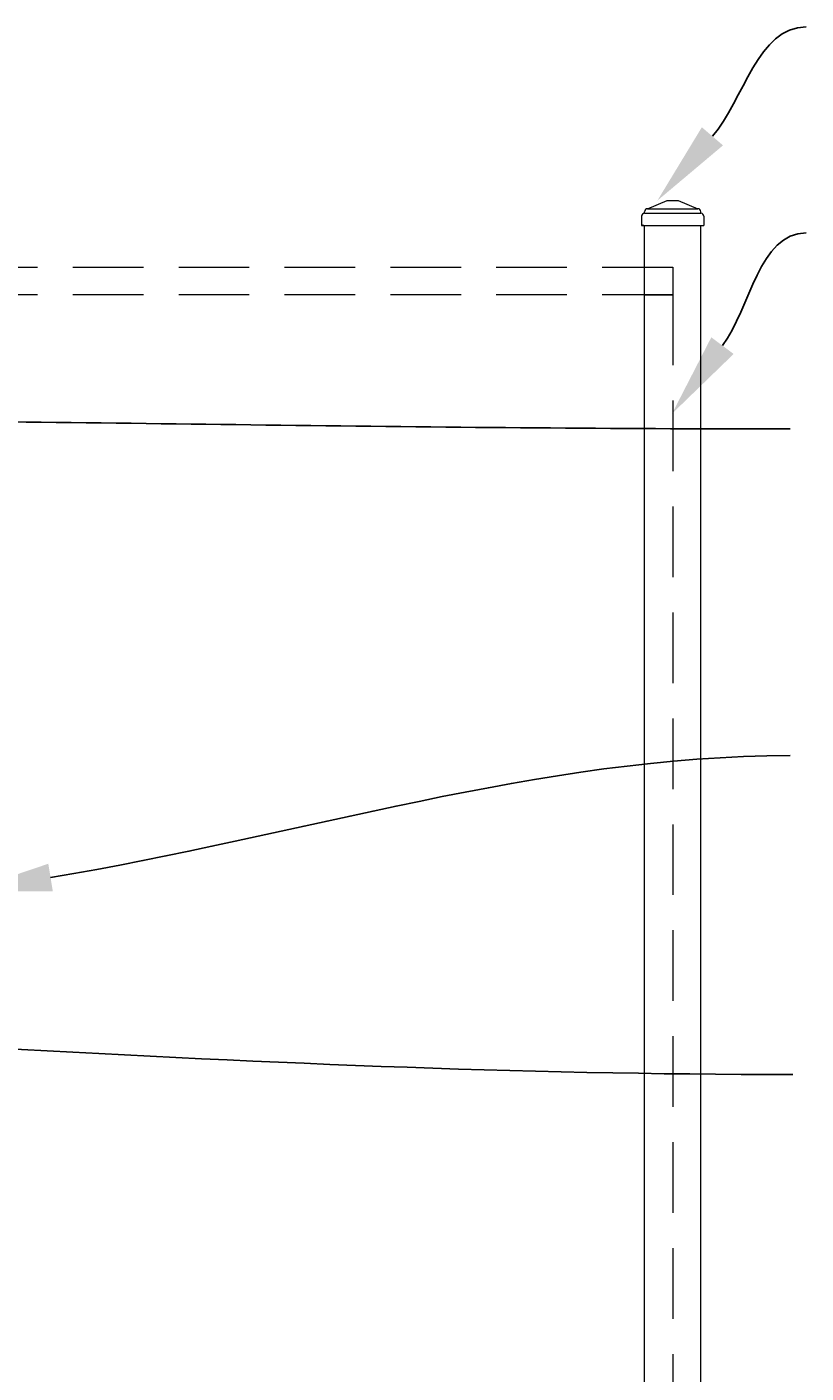
# Model space of a CAD drawing. Extents: x -461 to 3598, y -62 to 1535.
# Drawn here: x 3287 to 3342, y 1169 to 1264 of the extents above; entities that cross this region are included whole.
import ezdxf
from ezdxf import colors
from ezdxf.entities.mleader import LeaderData, LeaderLine
from ezdxf.math import Vec2, Vec3

# ---------------------------------------------------------------- set-up
doc = ezdxf.new("R2010")
doc.units = 0
doc.header["$LTSCALE"] = 10
doc.header["$MEASUREMENT"] = 0
doc.linetypes.add('DASHED', pattern=[0.75, 0.5, -0.25])
for name, color, linetype, lineweight in [('3', 6, 'CONTINUOUS', 20), ('4', 80, 'CONTINUOUS', 15), ('5', 50, 'CONTINUOUS', 9)]:
    doc.layers.add(name, color=color, linetype=linetype, lineweight=lineweight)
doc.layers.add('MED', color=7, linetype='CONTINUOUS')
doc.styles.get("Standard").update_dxf_attribs({"font": 'txt.shx', "height": 0.09375})

msp = doc.modelspace()

# ---------------------------------------------------------------- linework, layer by layer
at = {"layer": '3'}
for p, q in [((3330.68516, 1250.93341), (3332.07333, 1251.52492)), ((3332.07333, 1251.52492), (3332.86628, 1251.52492)), ((3332.86628, 1251.52492), (3334.25445, 1250.93341)), ((3330.26525, 1250.40935), (3330.26525, 1249.75542)), ((3330.4752, 1250.61931), (3330.4752, 1250.72345)), ((3334.46441, 1250.61931), (3334.46441, 1250.72345)), ((3334.67437, 1250.40935), (3334.67437, 1249.75542)), ((3330.47357, 1114.85044), (3330.47357, 1249.75542)), ((3334.47357, 1114.85044), (3334.47357, 1249.75542))]:
    msp.add_line(p, q, dxfattribs=at)
for centre, start, end in [((3330.4752, 1250.40935), 90, 180), ((3330.68516, 1250.72345), 90, 180), ((3334.25445, 1250.72345), 0, 90), ((3334.46441, 1250.40935), 0, 90)]:
    msp.add_arc(centre, 0.20996, start, end, dxfattribs=at)
at = {"layer": '4'}
for p, q in [((3330.4752, 1250.61931), (3334.46441, 1250.61931)), ((3330.68516, 1250.93341), (3334.25445, 1250.93341)), ((3330.26525, 1249.75542), (3334.67437, 1249.75542))]:
    msp.add_line(p, q, dxfattribs=at)
at = {"layer": '5', "linetype": 'DASHED'}
for points in [[(3282.47357, 1246.79417), (3332.47357, 1246.79417), (3332.47357, 1244.85044), (3282.47357, 1244.85044)], [(3330.47357, 1244.85044), (3332.47357, 1244.85044), (3332.47357, 1153.35044), (3330.47357, 1153.35044)]]:
    msp.add_lwpolyline(points, close=True, dxfattribs=at)
at = {"layer": 'MED', "color": 0, "linetype": 'ByBlock'}
msp.add_point((3330.37022, 1249.75542), dxfattribs=at)

# ---------------------------------------------------------------- leaders
at = {"layer": '5'}
ml = msp.add_multileader_mtext('Standard', dxfattribs=at)
ml.set_content('')
ml.set_leader_properties()
ml.build(insert=Vec2(0, 0))
ml.multileader.update_dxf_attribs({"leader_type": 2, "text_right_attachment_type": 6, "dogleg_length": 0.36, "arrow_head_size": 6})
ctx = ml.context
ctx.base_point, ctx.char_height, ctx.arrow_head_size, ctx.landing_gap_size, ctx.plane_origin = Vec3(3341.91915, 1263.80722), 0.09375, 6, 0.09, Vec3(3341.91915, 1266.42864)
ctx.right_attachment = 6
notes = []
notes.append((ctx, [(0, (1, 1, 0), (3341.55915, 1263.80722), (1, 0), 0.36, [(0, [(3331.37925, 1251.50568)], 0, [])])]))
ctx.mtext, ml.multileader.dxf.content_type = None, 0
ml = msp.add_multileader_mtext('Standard', dxfattribs=at)
ml.set_content('')
ml.set_leader_properties()
ml.build(insert=Vec2(0, 0))
ml.multileader.update_dxf_attribs({"leader_type": 2, "text_right_attachment_type": 6, "dogleg_length": 0.36, "arrow_head_size": 6})
ctx = ml.context
ctx.base_point, ctx.char_height, ctx.arrow_head_size, ctx.landing_gap_size, ctx.plane_origin = Vec3(3341.91865, 1249.22517), 0.09375, 6, 0.09, Vec3(3341.91865, 1249.22517)
ctx.right_attachment = 6
notes.append((ctx, [(0, (1, 1, 0), (3341.55865, 1249.22517), (1, 0), 0.36, [(0, [(3332.41919, 1236.42476)], 0, [])])]))
ctx.mtext, ml.multileader.dxf.content_type = None, 0
ml = msp.add_multileader_mtext('Standard', dxfattribs=at)
ml.set_content('')
ml.set_leader_properties()
ml.build(insert=Vec2(0, 0))
ml.multileader.update_dxf_attribs({"leader_type": 2, "text_right_attachment_type": 6, "dogleg_length": 0.36, "arrow_head_size": 6})
ctx = ml.context
ctx.base_point, ctx.char_height, ctx.arrow_head_size, ctx.landing_gap_size, ctx.plane_origin = Vec3(3340.7977, 1235.34187), 0.09375, 6, 0.09, Vec3(3340.7977, 1235.34187)
ctx.right_attachment = 6
notes.append((ctx, [(0, (1, 1, 0), (3340.4377, 1235.34187), (1, 0), 0.36, [(0, [(3266.87336, 1236.04733)], 0, [])])]))
ctx.mtext, ml.multileader.dxf.content_type = None, 0
ml = msp.add_multileader_mtext('Standard', dxfattribs=at)
ml.set_content('')
ml.set_leader_properties()
ml.build(insert=Vec2(0, 0))
ml.multileader.update_dxf_attribs({"leader_type": 2, "text_right_attachment_type": 6, "dogleg_length": 0.36, "arrow_head_size": 6})
ctx = ml.context
ctx.base_point, ctx.char_height, ctx.arrow_head_size, ctx.landing_gap_size, ctx.plane_origin = Vec3(3340.7977, 1212.21636), 0.09375, 6, 0.09, Vec3(3340.7977, 1212.21636)
ctx.right_attachment = 6
notes.append((ctx, [(0, (1, 1, 0), (3340.4377, 1212.21636), (1, 0), 0.36, [(0, [(3282.47357, 1202.61439)], 0, [])])]))
ctx.mtext, ml.multileader.dxf.content_type = None, 0
ml = msp.add_multileader_mtext('Standard', dxfattribs=at)
ml.set_content('')
ml.set_leader_properties()
ml.build(insert=Vec2(0, 0))
ml.multileader.update_dxf_attribs({"leader_type": 2, "text_right_attachment_type": 6, "dogleg_length": 0.36, "arrow_head_size": 6})
ctx = ml.context
ctx.base_point, ctx.char_height, ctx.arrow_head_size, ctx.landing_gap_size, ctx.plane_origin = Vec3(3340.96871, 1189.63788), 0.09375, 6, 0.09, Vec3(3340.96871, 1189.63788)
ctx.right_attachment = 6
notes.append((ctx, [(0, (1, 1, 0), (3340.60871, 1189.63788), (1, 0), 0.36, [(0, [(3218.47418, 1195.21282)], 0, [])])]))
ctx.mtext, ml.multileader.dxf.content_type = None, 0
for ctx, leaders in notes:
    for number, flags, end, landing, length, lines in leaders:
        leader = LeaderData()
        leader.index, (leader.has_last_leader_line, leader.has_dogleg_vector, leader.attachment_direction) = number, flags
        leader.last_leader_point, leader.dogleg_vector, leader.dogleg_length = Vec3(end), Vec3(landing), length
        for number, points, colour, breaks in lines:
            line = LeaderLine()
            line.index, line.vertices, line.color, line.breaks = number, Vec3.list(points), colors.encode_raw_color(colour), breaks
            leader.lines.append(line)
        ctx.leaders.append(leader)

doc.saveas('drawing.dxf')
